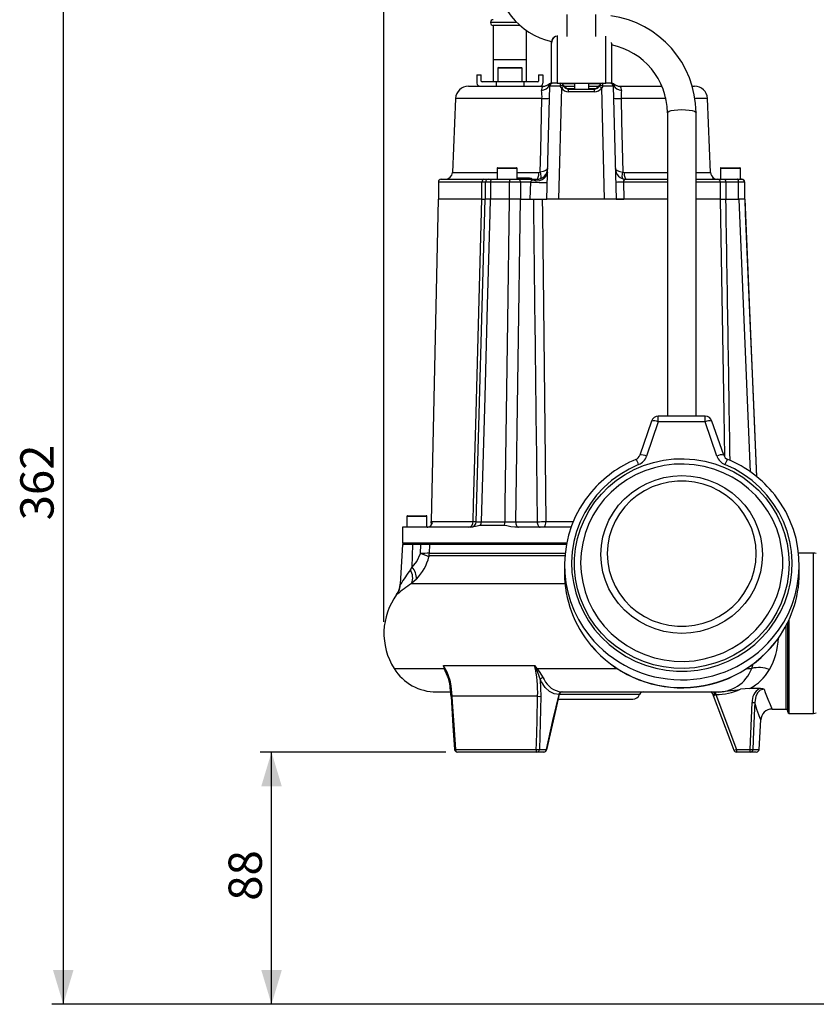
# Model space of a CAD drawing. Units: millimetres. Extents: x 0 to 420, y -1 to 297.
# Drawn here: x 151 to 220, y 76 to 162 of the extents above; entities that cross this region are included whole.
import ezdxf

# ---------------------------------------------------------------- set-up
doc = ezdxf.new("R2010")
doc.units = ezdxf.units.MM
doc.layers.add('TESTO', color=7, linetype='Continuous')
doc.styles.add('SLDTEXTSTYLE1', font='TXT', dxfattribs={"width": 0.7})
doc.dimstyles.new('SLDDIMSTYLE2', dxfattribs={"dimtxt": 2.910417, "dimasz": 3, "dimexe": 0, "dimexo": 0.0625, "dimgap": 0.727604, "dimtad": 1, "dimdec": 0, "dimlfac": 4, "dimrnd": 1e-09, "dimzin": 12, "dimdsep": 46, "dimtxsty": 'SLDTEXTSTYLE1', "dimsah": 1, "dimcen": 0.09, "dimadec": 0, "dimazin": 3, "dimtfac": 1, "dimtdec": 0, "dimtofl": 0, "dimtmove": 0, "dimatfit": 3, "dimfxl": 0, "dimfrac": 2, "dimtolj": 1, "dimtzin": 12, "dimarcsym": 0})

# ---------------------------------------------------------------- blocks, each defined once
blk = doc.blocks.new('_D_4')
at = {"layer": 'TESTO'}
for p, q in [((196.039, 166.365), (153.461, 166.365)), ((154.461, 166.365), (154.461, 75.975)), ((221.917, 75.975), (153.461, 75.975))]:
    blk.add_line(p, q, dxfattribs=at)
for points in [[(154.461, 166.365), (153.561, 163.365), (155.361, 163.365)], [(154.461, 75.975), (155.361, 78.975), (153.561, 78.975)]]:
    blk.add_solid(points, dxfattribs=at)
at = {"layer": 'TESTO', "insert": (150.71, 118.219), "char_height": 2.9104, "attachment_point": 1, "rotation": 90, "style": 'SLDTEXTSTYLE1'}
blk.add_mtext('362', dxfattribs=at)
blk = doc.blocks.new('_D_7')
at = {"layer": 'TESTO'}
for p, q in [((182.46, 109.347), (182.46, 198.97)), ((237.667, 186.975), (237.667, 198.97)), ((237.667, 197.97), (182.46, 197.97))]:
    blk.add_line(p, q, dxfattribs=at)
for points in [[(182.46, 197.97), (185.46, 197.07), (185.46, 198.87)], [(237.667, 197.97), (234.667, 198.87), (234.667, 197.07)]]:
    blk.add_solid(points, dxfattribs=at)
at = {"layer": 'TESTO', "insert": (207.113, 201.722), "char_height": 2.9104, "attachment_point": 1, "style": 'SLDTEXTSTYLE1'}
blk.add_mtext('221', dxfattribs=at)
blk = doc.blocks.new('_D_8')
at = {"layer": 'TESTO'}
for p, q in [((187.872, 97.99), (171.647, 97.99)), ((172.647, 75.975), (172.647, 97.99)), ((221.917, 75.975), (171.647, 75.975))]:
    blk.add_line(p, q, dxfattribs=at)
for points in [[(172.647, 97.99), (171.747, 94.99), (173.547, 94.99)], [(172.647, 75.975), (173.547, 78.975), (171.747, 78.975)]]:
    blk.add_solid(points, dxfattribs=at)
at = {"layer": 'TESTO', "insert": (168.895, 85.016), "char_height": 2.9104, "attachment_point": 1, "rotation": 90, "style": 'SLDTEXTSTYLE1'}
blk.add_mtext('88', dxfattribs=at)

msp = doc.modelspace()

# ---------------------------------------------------------------- linework, layer by layer
at = {"color": 8, "linetype": 'Continuous', "lineweight": 25}
for p, q in [((194.071, 161.665), (191.76, 161.665)), ((198.46, 161.386), (198.46, 162.365)), ((200.96, 161.386), (200.96, 162.365)), ((198.46, 160.434), (198.46, 161.386)), ((200.96, 160.434), (200.96, 161.386)), ((197.429, 160.455), (197.425, 160.472)), ((197.585, 160.478), (197.585, 160.482)), ((197.628, 160.478), (197.585, 160.478)), ((194.91, 158.415), (192.01, 158.415)), ((194.522, 157.678), (192.397, 157.678)), ((199.085, 156.314), (198.029, 156.314)), ((199.085, 156.079), (198.265, 156.079)), ((198.585, 155.902), (199.085, 155.902)), ((201.391, 156.314), (200.335, 156.314)), ((201.155, 156.079), (200.335, 156.079)), ((200.335, 155.902), (200.835, 155.902)), ((196.257, 155.039), (188.718, 155.039)), ((207.094, 155.039), (203.163, 155.039)), ((210.702, 155.039), (209.655, 155.039)), ((193.975, 148.94), (192.335, 148.94)), ((194.085, 148.94), (193.975, 148.94)), ((213.585, 148.94), (211.835, 148.94)), ((188.437, 148.588), (192.335, 148.588)), ((194.085, 148.588), (195.997, 148.588)), ((194.085, 148.106), (195.13, 148.106)), ((203.423, 148.588), (207.21, 148.588)), ((209.71, 148.588), (210.983, 148.588)), ((211.169, 148.106), (211.246, 148.106)), ((191.021, 147.74), (187.21, 147.74)), ((207.21, 147.74), (203.375, 147.74)), ((211.837, 147.74), (209.71, 147.74)), ((213.96, 147.74), (213.927, 147.74)), ((214.464, 122.43), (213.461, 146.24)), ((206.411, 126.808), (206.411, 127.298)), ((210.511, 126.808), (210.511, 127.298)), ((185.589, 118.565), (184.46, 118.565)), ((186.21, 118.565), (185.589, 118.565)), ((186.595, 118.105), (190.244, 118.105)), ((186.665, 118.013), (186.665, 117.975)), ((196.582, 118.105), (198.988, 118.105)), ((184.085, 116.24), (186.178, 116.24)), ((186.178, 116.24), (198.415, 116.24)), ((186.433, 115.349), (198.277, 115.349)), ((219.96, 108.365), (219.96, 115.365)), ((198.254, 115.105), (186.403, 115.105)), ((183.89, 112.643), (183.917, 112.643)), ((184.871, 112.716), (198.265, 112.716)), ((183.596, 111.742), (183.569, 111.742)), ((217.835, 108.365), (217.835, 109.561)), ((217.585, 108.365), (217.585, 109.052)), ((217.585, 101.74), (217.585, 108.365)), ((217.835, 101.365), (217.835, 108.365)), ((219.96, 101.365), (219.96, 108.365)), ((183.341, 105.288), (187.719, 105.288)), ((195.814, 105.288), (202.799, 105.288)), ((214.134, 105.288), (214.574, 105.288)), ((214.574, 105.288), (214.707, 105.682)), ((197.964, 103.24), (197.967, 103.24)), ((199.71, 103.011), (197.773, 103.011)), ((204.784, 103.011), (199.71, 103.011)), ((214.677, 98.227), (215.222, 98.227))]:
    msp.add_line(p, q, dxfattribs=at)
at = {"color": 7, "linetype": 'Continuous', "lineweight": 25}
for p, q in [((192.01, 161.415), (192.01, 156.49)), ((194.34, 161.415), (192.01, 161.415)), ((194.91, 156.49), (194.91, 160.971)), ((197.085, 159.86), (197.085, 160.018)), ((197.085, 156.365), (197.085, 159.86)), ((197.585, 160.478), (197.585, 156.365)), ((201.835, 156.365), (201.835, 160.478)), ((202.335, 159.86), (202.329, 159.934)), ((202.335, 159.86), (202.335, 156.365)), ((192.01, 158.415), (192.01, 156.49)), ((194.91, 156.49), (194.91, 158.415)), ((192.397, 157.678), (192.397, 156.49)), ((192.46, 157.74), (194.46, 157.74)), ((194.522, 156.49), (194.522, 157.678)), ((190.585, 157.115), (190.96, 157.115)), ((190.585, 157.115), (190.585, 156.365)), ((190.96, 156.553), (190.96, 157.115)), ((192.252, 156.49), (191.022, 156.49)), ((192.252, 156.49), (192.252, 156.115)), ((194.668, 156.49), (192.252, 156.49)), ((194.668, 156.49), (194.668, 156.115)), ((195.897, 156.49), (194.668, 156.49)), ((195.96, 157.115), (195.96, 156.553)), ((195.96, 157.115), (196.335, 157.115)), ((196.335, 157.115), (196.335, 156.365)), ((189.842, 156.115), (190.835, 156.115)), ((190.835, 156.115), (192.252, 156.115)), ((192.252, 156.115), (192.9, 156.115)), ((192.9, 156.115), (196.36, 156.115)), ((196.695, 146.24), (196.954, 156.122)), ((196.954, 156.122), (196.912, 156.172)), ((197.585, 156.365), (197.085, 156.365)), ((197.585, 156.365), (197.855, 156.365)), ((197.949, 155.974), (197.694, 146.24)), ((197.949, 155.974), (197.853, 156.122)), ((197.878, 156.365), (201.542, 156.365)), ((198.114, 156.199), (198.161, 156.1)), ((198.154, 156.115), (199.085, 156.115)), ((198.265, 156.079), (198.277, 156.064)), ((198.585, 155.902), (198.585, 155.865)), ((198.585, 155.622), (198.585, 155.865)), ((198.585, 155.865), (200.835, 155.865)), ((200.835, 155.622), (198.585, 155.622)), ((199.085, 156.365), (199.085, 155.865)), ((200.335, 155.865), (200.335, 156.365)), ((200.335, 156.115), (201.266, 156.115)), ((200.835, 155.902), (200.835, 155.865)), ((200.835, 155.622), (200.835, 155.865)), ((201.143, 156.064), (201.155, 156.079)), ((201.259, 156.1), (201.306, 156.199)), ((201.567, 156.122), (201.471, 155.974)), ((201.725, 146.24), (201.471, 155.974)), ((201.565, 156.365), (201.835, 156.365)), ((202.335, 156.365), (201.835, 156.365)), ((202.508, 156.172), (202.466, 156.122)), ((202.466, 156.122), (202.725, 146.24)), ((203.06, 156.115), (206.764, 156.115)), ((209.417, 156.115), (209.578, 156.115)), ((188.718, 155.039), (188.437, 148.588)), ((210.983, 148.588), (210.702, 155.039)), ((207.21, 153.793), (207.21, 127.298)), ((209.71, 127.298), (209.71, 153.793)), ((192.335, 148.94), (192.335, 147.99)), ((192.385, 148.99), (193.931, 148.99)), ((193.931, 148.99), (194.035, 148.99)), ((194.085, 147.99), (194.085, 148.94)), ((211.835, 148.94), (211.835, 147.99)), ((211.885, 148.99), (213.535, 148.99)), ((213.585, 147.99), (213.585, 148.94)), ((187.46, 147.99), (191.194, 147.99)), ((191.194, 147.99), (191.575, 147.99)), ((191.575, 147.99), (191.908, 147.99)), ((191.908, 147.99), (193.544, 147.99)), ((193.544, 147.99), (194.25, 147.99)), ((194.25, 147.99), (195.373, 147.99)), ((195.373, 147.99), (195.791, 147.99)), ((195.997, 148.588), (196.095, 148.604)), ((203.325, 148.604), (203.423, 148.588)), ((203.629, 147.99), (207.21, 147.99)), ((209.71, 147.99), (211.594, 147.99)), ((211.594, 147.99), (212.182, 147.99)), ((212.182, 147.99), (213.305, 147.99)), ((213.305, 147.99), (213.678, 147.99)), ((213.678, 147.99), (213.71, 147.99)), ((187.21, 147.74), (187.21, 146.24)), ((191.326, 147.74), (191.021, 147.74)), ((191.021, 146.24), (191.021, 147.74)), ((191.768, 147.74), (191.326, 147.74)), ((191.326, 146.24), (191.326, 147.74)), ((191.768, 147.74), (191.768, 146.24)), ((193.434, 147.74), (191.768, 147.74)), ((194.375, 147.74), (193.434, 147.74)), ((193.434, 146.24), (193.434, 147.74)), ((194.375, 147.74), (194.375, 146.24)), ((195.271, 147.74), (194.375, 147.74)), ((195.232, 146.24), (195.271, 147.74)), ((203.375, 147.74), (203.412, 146.24)), ((211.837, 146.24), (211.837, 147.74)), ((212.307, 147.74), (211.837, 147.74)), ((212.307, 147.74), (212.307, 146.24)), ((213.43, 147.74), (212.307, 147.74)), ((213.43, 146.24), (213.43, 147.74)), ((213.927, 147.74), (213.43, 147.74)), ((213.927, 147.74), (213.927, 146.24)), ((213.96, 146.24), (213.96, 147.74)), ((187.194, 146.24), (186.595, 118.105)), ((191.001, 146.24), (187.194, 146.24)), ((190.522, 118.101), (191.305, 146.24)), ((191.001, 146.24), (191.305, 146.24)), ((191.021, 146.24), (191.204, 146.24)), ((191.747, 146.24), (191.305, 146.24)), ((193.424, 146.24), (191.747, 146.24)), ((193.434, 146.24), (191.768, 146.24)), ((194.364, 146.24), (193.424, 146.24)), ((194.375, 146.24), (193.434, 146.24)), ((194.364, 146.24), (193.961, 118.101)), ((194.364, 146.24), (195.416, 146.24)), ((195.41, 146.24), (196.695, 146.24)), ((197.694, 146.24), (196.695, 146.24)), ((201.725, 146.24), (197.694, 146.24)), ((202.725, 146.24), (201.725, 146.24)), ((207.21, 146.24), (202.725, 146.24)), ((202.725, 146.24), (203.412, 146.24)), ((211.849, 146.24), (209.71, 146.24)), ((211.844, 146.24), (212.307, 146.24)), ((211.849, 146.24), (212.319, 146.24)), ((212.319, 146.24), (213.461, 146.24)), ((213.959, 146.24), (213.461, 146.24)), ((213.96, 146.24), (213.927, 146.24)), ((215.023, 122.004), (213.992, 146.241)), ((210.511, 127.298), (206.411, 127.298)), ((205.819, 126.875), (204.803, 123.892)), ((206.411, 126.808), (205.394, 123.826)), ((210.511, 126.808), (206.411, 126.808)), ((211.538, 123.827), (210.511, 126.808)), ((212.129, 123.896), (211.102, 126.877)), ((184.51, 118.615), (185.574, 118.615)), ((185.574, 118.615), (186.16, 118.615)), ((184.46, 118.565), (184.46, 117.615)), ((186.21, 117.615), (186.21, 118.565)), ((186.585, 118.013), (186.585, 117.791)), ((186.665, 118.013), (186.585, 118.013)), ((193.961, 118.101), (195.843, 118.101)), ((184.085, 117.615), (184.085, 116.24)), ((190.064, 117.615), (184.085, 117.615)), ((198.797, 117.615), (193.888, 117.615)), ((184.072, 116.115), (183.89, 112.643)), ((183.917, 112.643), (184.098, 116.115)), ((184.098, 116.115), (184.072, 116.115)), ((184.295, 116.115), (184.098, 116.115)), ((186.287, 116.115), (184.295, 116.115)), ((184.925, 114.126), (184.977, 116.115)), ((185.648, 115.309), (185.669, 116.115)), ((198.39, 116.115), (186.287, 116.115)), ((186.433, 115.349), (186.471, 116.115)), ((219.96, 115.365), (218.664, 115.365)), ((198.222, 114.309), (198.222, 113.632)), ((218.722, 113.632), (218.722, 114.309)), ((184.775, 113.902), (184.925, 114.126)), ((185.292, 113.088), (184.871, 112.716)), ((217.71, 108.365), (217.71, 109.297)), ((217.71, 101.49), (217.71, 108.365)), ((187.661, 105.56), (195.616, 105.56)), ((188.141, 104.288), (188.141, 104.285)), ((196.359, 104.485), (196.447, 104.319)), ((187.046, 103.24), (188.25, 103.24)), ((197.967, 103.24), (211.404, 103.24)), ((197.967, 103.24), (197.967, 103.24)), ((197.967, 103.24), (198.018, 103.24)), ((211.445, 103.01), (211.445, 103.235)), ((214.401, 103.541), (213.593, 103.468)), ((215.242, 103.541), (214.401, 103.541)), ((188.312, 102.906), (188.316, 102.855)), ((188.32, 102.855), (188.32, 102.855)), ((195.88, 102.858), (188.39, 102.858)), ((196.156, 102.858), (196.038, 98.227)), ((197.692, 102.615), (204.187, 102.615)), ((197.75, 103.004), (197.748, 103.003)), ((211.212, 102.939), (211.218, 102.923)), ((211.212, 102.939), (211.212, 102.939)), ((211.374, 103.089), (211.445, 103.01)), ((211.445, 103.01), (211.45, 103.003)), ((211.45, 103.003), (213.234, 98.227)), ((214.436, 98.227), (214.598, 102.312)), ((216.352, 101.74), (217.585, 101.74)), ((215.222, 98.227), (215.357, 100.8)), ((215.354, 100.801), (215.356, 100.794)), ((217.835, 101.365), (219.96, 101.365)), ((188.695, 98.227), (195.759, 98.227)), ((195.822, 97.99), (188.872, 97.99)), ((196.423, 97.99), (195.822, 97.99)), ((196.038, 98.227), (196.639, 98.227)), ((196.666, 98.183), (196.667, 98.184)), ((213.234, 98.227), (214.436, 98.227)), ((213.234, 98.227), (213.234, 97.99)), ((214.436, 97.99), (213.234, 97.99)), ((214.436, 97.99), (214.436, 98.227)), ((214.973, 97.99), (214.436, 97.99))]:
    msp.add_line(p, q, dxfattribs=at)
at = {"color": 7, "linetype": 'Continuous', "lineweight": 25, "flags": 128}
for points in [[(197.585, 160.478), (197.452, 160.462), (197.429, 160.455)], [(196.331, 156.099), (196.332, 156.1), (196.343, 156.112), (196.36, 156.115)], [(196.912, 156.172), (196.89, 156.267), (196.896, 156.308)], [(202.524, 156.308), (202.53, 156.271), (202.508, 156.172)], [(203.06, 156.115), (203.077, 156.112), (203.089, 156.099)], [(196.095, 148.604), (196.144, 150.536), (196.257, 155.039)], [(203.163, 155.039), (203.212, 153.091), (203.325, 148.604)], [(196.766, 148.94), (196.765, 148.939), (196.753, 148.883), (196.738, 148.857), (196.601, 148.74), (196.366, 148.651), (196.095, 148.604)], [(202.654, 148.94), (202.654, 148.939), (202.667, 148.883), (202.681, 148.857), (202.819, 148.74), (203.054, 148.651), (203.325, 148.604)], [(191.768, 147.74), (191.771, 147.789), (191.779, 147.836), (191.792, 147.879), (191.809, 147.917), (191.83, 147.948), (191.854, 147.971), (191.88, 147.985), (191.908, 147.99)], [(193.434, 147.74), (193.436, 147.789), (193.443, 147.836), (193.453, 147.879), (193.466, 147.917), (193.483, 147.948), (193.502, 147.971), (193.523, 147.985), (193.544, 147.99)], [(194.375, 147.74), (194.372, 147.789), (194.365, 147.836), (194.354, 147.879), (194.338, 147.917), (194.319, 147.948), (194.297, 147.971), (194.274, 147.985), (194.25, 147.99)], [(195.13, 148.106), (195.149, 148.105), (195.233, 148.095), (195.297, 148.074), (195.304, 148.07), (195.338, 148.04), (195.339, 148.019), (195.334, 148.012), (195.308, 148)], [(195.308, 148), (195.247, 147.99), (195.245, 147.99)], [(195.791, 147.99), (195.83, 148.002), (195.868, 148.035), (195.902, 148.09), (195.933, 148.164), (195.959, 148.254), (195.978, 148.357), (195.991, 148.47), (195.997, 148.588)], [(196.095, 148.604), (196.12, 148.497), (196.138, 148.395), (196.148, 148.301), (196.15, 148.217), (196.144, 148.146), (196.13, 148.091), (196.108, 148.053), (196.08, 148.034)], [(203.34, 148.034), (203.311, 148.053), (203.29, 148.091), (203.276, 148.146), (203.27, 148.217), (203.272, 148.301), (203.282, 148.395), (203.3, 148.497), (203.325, 148.604)], [(203.423, 148.588), (203.429, 148.47), (203.442, 148.357), (203.461, 148.254), (203.487, 148.164), (203.518, 148.09), (203.552, 148.035), (203.59, 148.002), (203.629, 147.99)], [(211.384, 148), (211.326, 148.012), (211.268, 148.033), (211.252, 148.04), (211.199, 148.07), (211.179, 148.086), (211.166, 148.102), (211.169, 148.106)], [(212.307, 147.74), (212.304, 147.789), (212.297, 147.836), (212.286, 147.879), (212.27, 147.917), (212.251, 147.948), (212.23, 147.971), (212.206, 147.985), (212.182, 147.99)], [(213.43, 147.74), (213.427, 147.789), (213.42, 147.836), (213.409, 147.879), (213.393, 147.917), (213.374, 147.948), (213.353, 147.971), (213.329, 147.985), (213.305, 147.99)], [(190.244, 118.105), (190.285, 119.615), (190.5, 127.612), (191.001, 146.24)], [(191.747, 146.24), (191.712, 144.992), (191.487, 136.999), (191.263, 129.007), (190.956, 118.094)], [(193.03, 118.094), (193.051, 119.613), (193.163, 127.606), (193.275, 135.599), (193.424, 146.24)], [(196.28, 146.24), (196.293, 144.991), (196.377, 136.994), (196.582, 118.105)], [(204.698, 123.089), (203.866, 122.695), (203.076, 122.226), (202.336, 121.684), (201.653, 121.076), (201.032, 120.406), (200.481, 119.682), (200.003, 118.909), (199.603, 118.095), (199.285, 117.247), (199.052, 116.373), (198.906, 115.482), (198.848, 114.581), (198.879, 113.678), (198.998, 112.783), (199.205, 111.903), (199.498, 111.047), (199.873, 110.221), (200.328, 109.435), (200.858, 108.695), (201.458, 108.009), (202.123, 107.381), (202.847, 106.819), (203.622, 106.327), (204.443, 105.91), (205.3, 105.572), (206.187, 105.316), (207.095, 105.144), (208.015, 105.058), (208.94, 105.058), (209.86, 105.145), (210.768, 105.319), (211.655, 105.576), (212.512, 105.915), (213.331, 106.333), (214.106, 106.826), (214.829, 107.389), (215.493, 108.017), (216.093, 108.704), (216.622, 109.445), (217.076, 110.232), (217.45, 111.057), (217.741, 111.914), (217.947, 112.794), (218.066, 113.69), (218.096, 114.592), (218.037, 115.493), (217.889, 116.384), (217.655, 117.258), (217.336, 118.105), (216.935, 118.919), (216.456, 119.691), (215.904, 120.415), (215.282, 121.084), (214.598, 121.691), (213.858, 122.232), (213.067, 122.701), (212.234, 123.093)], [(217.836, 114.444), (217.792, 113.561), (217.661, 112.685), (217.444, 111.827), (217.143, 110.992), (216.762, 110.19), (216.302, 109.428), (215.77, 108.712), (215.169, 108.05), (214.506, 107.448), (213.786, 106.911), (213.016, 106.444), (212.204, 106.052), (211.357, 105.739), (210.483, 105.506), (209.59, 105.357), (208.687, 105.293), (207.781, 105.315), (206.881, 105.421), (205.997, 105.612), (205.135, 105.885), (204.305, 106.239), (203.513, 106.668), (202.767, 107.171), (202.075, 107.741), (201.442, 108.374), (200.875, 109.064), (200.378, 109.804), (199.957, 110.587), (199.616, 111.406), (199.357, 112.253), (199.183, 113.121), (199.095, 114.002), (199.095, 114.886), (199.183, 115.767), (199.357, 116.635), (199.616, 117.482), (199.957, 118.301), (200.378, 119.084), (200.875, 119.824), (201.442, 120.514), (202.075, 121.147), (202.767, 121.717), (203.513, 122.22), (204.305, 122.649), (205.135, 123.003), (205.997, 123.276), (206.881, 123.467), (207.781, 123.573), (208.687, 123.595), (209.59, 123.531), (210.483, 123.382), (211.357, 123.149), (212.204, 122.836), (213.016, 122.444), (213.786, 121.977), (214.506, 121.44), (215.169, 120.838), (215.77, 120.176), (216.302, 119.46), (216.762, 118.698), (217.143, 117.896), (217.444, 117.061), (217.661, 116.203), (217.792, 115.327), (217.836, 114.444)], [(199.636, 114.516), (199.68, 113.658), (199.811, 112.809), (200.028, 111.977), (200.329, 111.17), (200.711, 110.396), (201.169, 109.663), (201.701, 108.978), (202.299, 108.349), (202.958, 107.781), (203.673, 107.279), (204.434, 106.85), (205.236, 106.497), (206.07, 106.223), (206.928, 106.032), (207.801, 105.925), (208.68, 105.904), (209.557, 105.968), (210.423, 106.117), (211.27, 106.35), (212.089, 106.664), (212.872, 107.055), (213.611, 107.521), (214.299, 108.057), (214.928, 108.656), (215.494, 109.314), (215.989, 110.024), (216.41, 110.778), (216.752, 111.569), (217.011, 112.39), (217.185, 113.232), (217.273, 114.086), (217.273, 114.945), (217.185, 115.8), (217.011, 116.642), (216.752, 117.462), (216.41, 118.254), (215.989, 119.008), (215.494, 119.717), (214.928, 120.375), (214.299, 120.975), (213.611, 121.51), (212.872, 121.976), (212.089, 122.368), (211.27, 122.682), (210.423, 122.914), (209.557, 123.064), (208.68, 123.128), (207.801, 123.106), (206.928, 123), (206.07, 122.808), (205.236, 122.535), (204.434, 122.182), (203.673, 121.752), (202.958, 121.251), (202.299, 120.683), (201.701, 120.053), (201.169, 119.369), (200.711, 118.636), (200.329, 117.862), (200.028, 117.055), (199.811, 116.223), (199.68, 115.374), (199.636, 114.516)], [(215.511, 115.238), (215.467, 114.467), (215.334, 113.706), (215.116, 112.964), (214.813, 112.251), (214.43, 111.575), (213.973, 110.946), (213.446, 110.37), (212.856, 109.856), (212.211, 109.409), (211.519, 109.036), (210.789, 108.74), (210.029, 108.526), (209.249, 108.397), (208.46, 108.354), (207.67, 108.397), (206.891, 108.526), (206.131, 108.74), (205.401, 109.036), (204.708, 109.409), (204.064, 109.856), (203.474, 110.37), (202.947, 110.946), (202.489, 111.575), (202.107, 112.251), (201.804, 112.964), (201.585, 113.706), (201.453, 114.467), (201.409, 115.238), (201.453, 116.009), (201.585, 116.77), (201.804, 117.512), (202.107, 118.225), (202.489, 118.901), (202.947, 119.53), (203.474, 120.106), (204.064, 120.62), (204.708, 121.067), (205.401, 121.44), (206.131, 121.736), (206.891, 121.949), (207.67, 122.079), (208.46, 122.122), (209.249, 122.079), (210.029, 121.949), (210.789, 121.736), (211.519, 121.44), (212.211, 121.067), (212.856, 120.62), (213.446, 120.106), (213.973, 119.53), (214.43, 118.901), (214.813, 118.225), (215.116, 117.512), (215.334, 116.77), (215.467, 116.009), (215.511, 115.238)], [(214.959, 115.31), (214.915, 116.046), (214.784, 116.773), (214.567, 117.48), (214.268, 118.158), (213.89, 118.797), (213.439, 119.388), (212.92, 119.925), (212.341, 120.399), (211.71, 120.805), (211.034, 121.136), (210.324, 121.388), (209.589, 121.559), (208.838, 121.644), (208.082, 121.644), (207.331, 121.559), (206.596, 121.388), (205.886, 121.136), (205.21, 120.805), (204.579, 120.399), (204, 119.925), (203.481, 119.388), (203.03, 118.797), (202.652, 118.158), (202.353, 117.48), (202.136, 116.773), (202.005, 116.046), (201.961, 115.31), (202.005, 114.573), (202.136, 113.846), (202.353, 113.14), (202.652, 112.462), (203.03, 111.823), (203.481, 111.231), (204, 110.694), (204.579, 110.22), (205.21, 109.815), (205.886, 109.483), (206.596, 109.231), (207.331, 109.061), (208.082, 108.975), (208.838, 108.975), (209.589, 109.061), (210.324, 109.231), (211.034, 109.483), (211.71, 109.815), (212.341, 110.22), (212.92, 110.694), (213.439, 111.231), (213.89, 111.823), (214.268, 112.462), (214.567, 113.14), (214.784, 113.846), (214.915, 114.573), (214.959, 115.31)], [(186.242, 117.615), (186.292, 117.618), (186.405, 117.645), (186.519, 117.711), (186.621, 117.834), (186.666, 117.973), (186.668, 118.002), (186.666, 118.013), (186.665, 118.013)], [(190.874, 117.762), (190.465, 117.686), (190.064, 117.615)], [(190.244, 118.105), (190.45, 118.102), (190.521, 118.101), (190.522, 118.101)], [(192.967, 117.762), (192.079, 117.762), (190.874, 117.762)], [(190.956, 118.094), (191.689, 118.094), (193.03, 118.094)], [(193.888, 117.615), (193.541, 117.659), (193.197, 117.738), (192.967, 117.762)], [(193.961, 118.101), (193.967, 118.006), (193.982, 117.914), (194.006, 117.83), (194.037, 117.757), (194.075, 117.697), (194.117, 117.652), (194.163, 117.625), (194.211, 117.615)], [(195.843, 118.101), (195.849, 118.006), (195.864, 117.914), (195.888, 117.83), (195.919, 117.757), (195.957, 117.697), (195.999, 117.652), (196.045, 117.625), (196.093, 117.615)], [(184.925, 114.126), (185.338, 114.612), (185.648, 115.309)], [(187.669, 105.48), (187.661, 105.556), (187.661, 105.56)], [(187.661, 105.56), (187.67, 105.523), (187.732, 105.393), (187.954, 104.993), (188.214, 104.263)], [(195.616, 105.56), (195.619, 105.556), (195.814, 105.288)], [(195.616, 105.56), (195.618, 105.555), (195.752, 105.255)], [(195.752, 105.255), (195.879, 104.958), (196.106, 104.32)], [(195.814, 105.288), (196.005, 105.031), (196.359, 104.485)], [(188.214, 104.263), (188.294, 103.777), (188.39, 102.858)], [(196.106, 104.32), (196.112, 104.257), (196.156, 102.858)], [(197.748, 103.003), (197.33, 103.071), (196.919, 103.283), (196.549, 103.626), (196.211, 104.117), (196.106, 104.32)], [(215.652, 103.471), (215.538, 103.465), (215.319, 103.389), (215.287, 103.369), (215.09, 103.178), (214.927, 102.857), (214.839, 102.312)], [(188.32, 102.855), (188.488, 100.287), (188.623, 98.224)], [(188.39, 102.858), (188.423, 102.359), (188.554, 100.364), (188.695, 98.227)], [(195.759, 98.227), (195.772, 98.726), (195.824, 100.722), (195.88, 102.858)], [(196.639, 98.227), (197.218, 100.733), (197.748, 103.003)], [(196.67, 98.182), (197.486, 101.725), (197.798, 103.046)], [(211.139, 103.096), (211.173, 103.029), (211.21, 102.938)], [(211.212, 102.926), (212.659, 99.075), (212.999, 98.154)], [(214.839, 102.312), (214.819, 101.813), (214.74, 99.818), (214.677, 98.227)]]:
    msp.add_lwpolyline(points, dxfattribs=at)
at = {"color": 8, "linetype": 'Continuous', "lineweight": 25, "flags": 128}
for points in [[(198.166, 156.112), (198.195, 156.107), (198.265, 156.079)], [(207.21, 153.793), (207.236, 153.848), (207.35, 153.918), (207.546, 153.978), (207.81, 154.024), (208.123, 154.054), (208.46, 154.064)], [(208.46, 154.064), (208.797, 154.054), (209.109, 154.024), (209.373, 153.978), (209.57, 153.918), (209.684, 153.848), (209.71, 153.793)], [(212.214, 123.747), (212.153, 127.612), (211.849, 146.24)], [(213.959, 146.24), (214.012, 144.992), (214.348, 136.999), (214.684, 129.007), (214.977, 122.041)], [(188.097, 104.464), (188.013, 104.614), (187.719, 105.288)], [(215.652, 103.471), (215.749, 103.196), (215.98, 102.598), (216.176, 102.136), (216.304, 101.852), (216.355, 101.741), (216.352, 101.747)], [(197.792, 103.048), (197.788, 103.034), (197.75, 103.004)], [(211.152, 103.071), (211.156, 103.067), (211.173, 103.054), (211.201, 103.048), (211.236, 103.049), (211.278, 103.056), (211.325, 103.07), (211.374, 103.089)], [(215.356, 100.794), (215.357, 100.793), (215.309, 100.919), (215.19, 101.248), (215.03, 101.711), (214.839, 102.312)]]:
    msp.add_lwpolyline(points, dxfattribs=at)
at = {"color": 7, "linetype": 'Continuous', "lineweight": 25}
for centre, radius, start, end in [((198.46, 166.115), 6.25, 180, 257.29097), ((192.01, 161.665), 0.25, 90, 180), ((192.01, 161.665), 0.25, 180, 270), ((201.102, 153.731), 8.608, 0.41315, 82.25834), ((197.755, 159.87), 0.671, 119.16165, 180.82951), ((197.983, 159.861), 0.898, 147.34905, 180.03555), ((201.124, 153.742), 6.086, 0.47663, 78.60755), ((192.46, 157.678), 0.0625, 90, 180), ((194.46, 157.678), 0.0625, 0, 90), ((191.022, 156.553), 0.0625, 180, 270), ((195.897, 156.553), 0.0625, 270, 0), ((189.842, 154.99), 1.125, 90, 177.5), ((190.835, 156.365), 0.25, 180, 270), ((196.085, 156.365), 0.25, 270, 0), ((196.782, 155.766), 0.561, 143.50108, 182.59842), ((196.144, 156.634), 0.897, 275.00961, 328.94418), ((192.932, 155.225), 3.33, 356.80863, 8.91102), ((196.307, 157.034), 0.935, 271.50212, 309.06863), ((196.376, 156.897), 0.78, 268.65, 311.70849), ((197.055, 156.116), 0.25, 90.00349, 129.50353), ((197.152, 156.12), 0.245, 90.50518, 167.87162), ((197.203, 156.115), 0.25, 90, 178.5), ((198.47, 156.181), 0.62, 162.73943, 185.45171), ((198.306, 155.055), 1.16, 99.55428, 113.00502), ((197.878, 156.115), 0.25, 19.47122, 90), ((199.47, 153.661), 2.768, 118.22226, 123.32768), ((198.585, 156.372), 0.75, 212.06324, 270), ((198.585, 156.365), 0.5, 212.06324, 270), ((198.237, 156.142), 0.0878, 224.06963, 296.87469), ((198.585, 156.277), 0.375, 214.68557, 270), ((200.835, 156.365), 0.5, 270, 327.93676), ((200.835, 156.277), 0.375, 270, 325.31443), ((200.835, 156.372), 0.75, 270, 327.93676), ((201.183, 156.142), 0.0878, 243.12531, 315.93037), ((199.95, 153.661), 2.768, 56.67232, 61.77774), ((201.542, 156.115), 0.25, 90, 160.52878), ((201.114, 155.055), 1.16, 66.99498, 80.44572), ((200.95, 156.181), 0.62, 354.54829, 17.26057), ((202.216, 156.115), 0.25, 1.5, 90), ((202.268, 156.12), 0.245, 12.12838, 89.49482), ((202.365, 156.116), 0.25, 50.49647, 89.99651), ((203.276, 156.634), 0.897, 211.05582, 264.99039), ((203.113, 157.034), 0.935, 230.93137, 268.49788), ((203.041, 156.877), 0.76, 227.45563, 271.37029), ((202.638, 155.766), 0.561, 357.40158, 36.49892), ((206.973, 155.2), 3.814, 171.85908, 182.42127), ((209.578, 154.99), 1.125, 2.5, 90), ((196.492, 158.937), 3.904, 266.54285, 276.37087), ((202.927, 158.937), 3.904, 263.62913, 273.45715), ((192.385, 148.94), 0.05, 90, 180), ((194.035, 148.94), 0.05, 0, 90), ((195.791, 148.965), 0.975, 270, 358.5), ((203.629, 148.965), 0.975, 181.5, 270), ((211.885, 148.94), 0.05, 90, 180), ((213.535, 148.94), 0.05, 0, 90), ((187.46, 147.74), 0.25, 90, 180), ((187.812, 148.615), 0.625, 270, 357.5), ((191.241, 147.773), 0.223, 102.04791, 188.34256), ((191.575, 147.74), 0.25, 90, 180), ((195.441, 147.947), 0.349, 153.01097, 172.92465), ((195.303, 147.818), 0.182, 88.14536, 108.41789), ((195.359, 147.886), 0.105, 22.27064, 82.67667), ((195.818, 148.813), 0.958, 247.80944, 348.6786), ((194.861, 151.926), 4.044, 278.45894, 283.28736), ((203.603, 147.763), 0.229, 83.34917, 185.78316), ((211.608, 148.615), 0.625, 182.5, 234.61173), ((211.413, 148.358), 0.357, 234.46066, 261.74692), ((211.101, 147.902), 0.25, 26.90908, 54.61173), ((211.59, 147.744), 0.246, 359.14509, 89.11771), ((213.678, 147.741), 0.25, 359.93494, 89.93407), ((213.71, 147.74), 0.25, 0, 90), ((196.468, 174.413), 26.699, 267.43069, 270.56933), ((203.727, 128.941), 18.803, 91.0719, 93.17227), ((206.411, 126.673), 0.625, 90, 161.18199), ((210.511, 126.673), 0.625, 19.01712, 90), ((204.232, 124.091), 0.604, 291.99374, 340.83681), ((204.23, 124.228), 1.232, 292.35661, 340.95136), ((212.702, 124.233), 1.232, 199.24684, 247.71081), ((212.704, 124.101), 0.611, 199.62047, 247.8123), ((208.319, 114.175), 10.121, 112.42242, 139.80554), ((208.587, 114.112), 10.193, 38.40772, 67.58467), ((208.056, 114.309), 9.832, 139.50048, 219.06793), ((208.888, 114.308), 9.831, 319.53882, 38.51905), ((184.51, 118.565), 0.05, 90, 180), ((186.16, 118.565), 0.05, 0, 90), ((186.095, 118.115), 0.5, 348.22309, 358.78112), ((189.803, 118.052), 0.444, 280.44768, 6.751), ((190.023, 118.115), 0.5, 270, 358.40769), ((190.023, 118.115), 0.5, 270, 358.40769), ((190.848, 124.496), 6.403, 267.08525, 270.97015), ((190.233, 118.097), 0.724, 332.42496, 359.73392), ((192.123, 118.094), 0.907, 338.56982, 0.00969), ((193.136, 163.541), 45.447, 269.86615, 271.04023), ((195.878, 193.818), 75.717, 269.97346, 270.53216), ((195.982, 117.991), 0.61, 321.92026, 10.69216), ((184.21, 116.24), 0.125, 180, 270), ((186.741, 101.346), 14.006, 91.26118, 94.47573), ((184.519, 111.073), 4.384, 64.79469, 75.07867), ((184.697, 115.436), 1.738, 349.00586, 357.11687), ((219.96, 114.74), 0.625, 66.42182, 90), ((182.415, 115.983), 4.082, 314.80683, 346.63129), ((186.712, 114.99), 0.329, 159.60259, 171.28963), ((196.768, 104.801), 15.054, 142.80785, 148.60906), ((183.661, 113.215), 1.309, 337.61143, 31.64017), ((183.844, 113.161), 1.449, 357.09714, 41.78568), ((208.093, 113.65), 9.871, 180.09941, 220.29251), ((208.866, 113.645), 9.855, 321.57163, 359.92774), ((182.217, 112.73), 1.675, 323.81452, 357), ((193.405, 100.237), 15.119, 124.36765, 130.45158), ((182.242, 112.73), 1.677, 323.86655, 357.00928), ((188.21, 108.347), 5.75, 143.81452, 212.13853), ((208.476, 113.966), 10.365, 220.33522, 321.43946), ((187.046, 107.615), 4.375, 212.13853, 270), ((196.994, 107.771), 9.602, 193.80341, 194.98785), ((186.306, 104.024), 1.846, 8.16016, 27.67899), ((185.639, 103.223), 10.247, 357.96099, 13.18474), ((196.06, 104.751), 0.591, 114.60576, 121.40086), ((211.615, 106.391), 3.157, 266.17401, 339.55749), ((212.454, 107.281), 4.216, 297.50228, 330.17772), ((215.19, 102.971), 2.397, 67.3934, 104.89572), ((178.902, 102.394), 9.426, 2.80256, 11.56719), ((196.404, 104.141), 0.348, 97.37411, 149.00183), ((198.162, 105.124), 1.894, 205.15457, 264.02458), ((197.981, 103.008), 0.233, 94.15574, 181.06769), ((197.983, 103.007), 0.233, 93.95225, 180.78675), ((198.039, 102.99), 0.25, 90.01408, 167.08244), ((205.13, 102.865), 0.375, 90, 157.0813), ((210.508, 102.783), 0.705, 24.13842, 40.24314), ((211.051, 102.826), 0.416, 39.10418, 83.91897), ((210.452, 122.382), 19.172, 272.96754, 279.42728), ((211.465, 108.108), 5.105, 269.83397, 294.63499), ((215.943, 102.391), 1.347, 121.36245, 183.3529), ((215.225, 102.209), 1.333, 71.29095, 89.24461), ((196.018, 105.663), 2.808, 267.17386, 272.82614), ((204.187, 103.264), 0.649, 270, 337.0813), ((214.719, 104.337), 2.028, 266.60578, 273.39422), ((216.317, 100.78), 0.956, 87.83653, 179.21351), ((217.585, 101.615), 0.125, 0, 90), ((217.835, 101.49), 0.125, 180, 270), ((219.96, 101.99), 0.625, 270, 293.57818), ((188.872, 98.24), 0.25, 183.74212, 270), ((188.912, 98.205), 0.219, 174.29519, 259.31851), ((196.036, 98.175), 0.282, 169.23824, 220.81206), ((195.899, 101.027), 2.803, 267.13914, 272.86086), ((195.805, 98.223), 0.233, 274.12938, 1.10371), ((196.406, 98.223), 0.233, 274.12938, 1.10377), ((196.423, 98.24), 0.25, 270, 347.06291), ((213.234, 98.24), 0.25, 200.23646, 270), ((214.556, 100.219), 1.995, 266.53886, 273.46114), ((214.432, 98.235), 0.245, 270.97346, 358.07771), ((214.973, 98.24), 0.25, 270, 357)]:
    msp.add_arc(centre, radius, start, end, dxfattribs=at)
at = {"color": 8, "linetype": 'Continuous', "lineweight": 25}
for centre, radius, start, end in [((201.94, 159.865), 0.395, 359.24044, 9.99488), ((198.223, 156.152), 0.0849, 231.75444, 299.83001), ((201.274, 155.887), 0.225, 95.28206, 121.91337), ((201.197, 156.152), 0.0849, 240.16999, 308.24556), ((211.024, 147.903), 0.249, 38.35808, 54.42423), ((206.036, 126.137), 0.769, 60.82517, 106.38072), ((210.888, 126.139), 0.768, 73.83043, 119.37213), ((205.02, 123.155), 0.769, 60.82526, 106.38054), ((211.915, 123.158), 0.768, 73.83044, 119.37221), ((203.177, 122.548), 1.615, 19.56369, 37.47984), ((213.76, 122.553), 1.619, 142.62875, 160.49748), ((208.473, 114.691), 10.396, 219.25757, 319.41674), ((208.471, 114.014), 10.395, 220.47817, 321.33419), ((211.085, 108.109), 5.815, 329.80595, 358.40315), ((189.82, 106.088), 2.235, 195.78011, 212.69536), ((188.199, 104.349), 0.0864, 227.59741, 279.52383), ((188.288, 104.31), 1.456, 271.25217, 274.01096), ((211.054, 103.869), 0.943, 279.61646, 294.43878), ((210.912, 104.27), 1.376, 282.79267, 293.03659), ((188.6, 99.533), 1.309, 270.97652, 274.13853), ((196.621, 98.185), 0.0455, 358.60023, 66.63163), ((212.699, 99.527), 1.406, 282.35967, 292.39099)]:
    msp.add_arc(centre, radius, start, end, dxfattribs=at)
at = {"color": 7, "linetype": 'Continuous', "lineweight": 25}
for centre, major_axis, ratio, start_param, end_param in [((197.954, 156.115), (1, -0.007), 0.006539, 1.672011, 3.141464), ((201.466, 156.115), (1, 0.007), 0.006539, 0.000128, 1.469582), ((195.759, 147.74), (0.488, 0.022), 0.509832, 2.215256, 3.052733), ((205.047, 64.607), (-7.628, 548.686), 0.01549, 1.421247, 1.47293)]:
    msp.add_ellipse(centre, major_axis=major_axis, ratio=ratio, start_param=start_param, end_param=end_param, dxfattribs=at)
at = {"color": 8, "linetype": 'Continuous', "lineweight": 25}
msp.add_ellipse((205.047, 64.607), major_axis=(-7.628, 548.686), ratio=0.01549, start_param=4.819614, end_param=4.861508, dxfattribs=at)

# ---------------------------------------------------------------- dimensions: what is measured, and where the dimension line sits
at = {"layer": 'TESTO'}
dim = msp.add_linear_dim(base=(182.46, 197.97), p1=(237.667, 185.975), p2=(182.46, 108.347), dimstyle='SLDDIMSTYLE2', dxfattribs=at)
dim.commit()
dim.dimension.update_dxf_attribs({"geometry": '_D_7', "text_midpoint": (210.063, 197.97), "dimtype": 160})
for base, p1, p2, picture, middle in [((154.461, 75.975), (197.039, 166.365), (222.917, 75.975), '_D_4', (154.461, 121.17)), ((172.647, 97.99), (222.917, 75.975), (188.872, 97.99), '_D_8', (172.647, 86.983))]:
    dim = msp.add_linear_dim(base=base, p1=p1, p2=p2, angle=90, dimstyle='SLDDIMSTYLE2', dxfattribs=at)
    dim.commit()
    dim.dimension.update_dxf_attribs({"geometry": picture, "text_midpoint": middle, "dimtype": 160})

doc.saveas('drawing.dxf')
